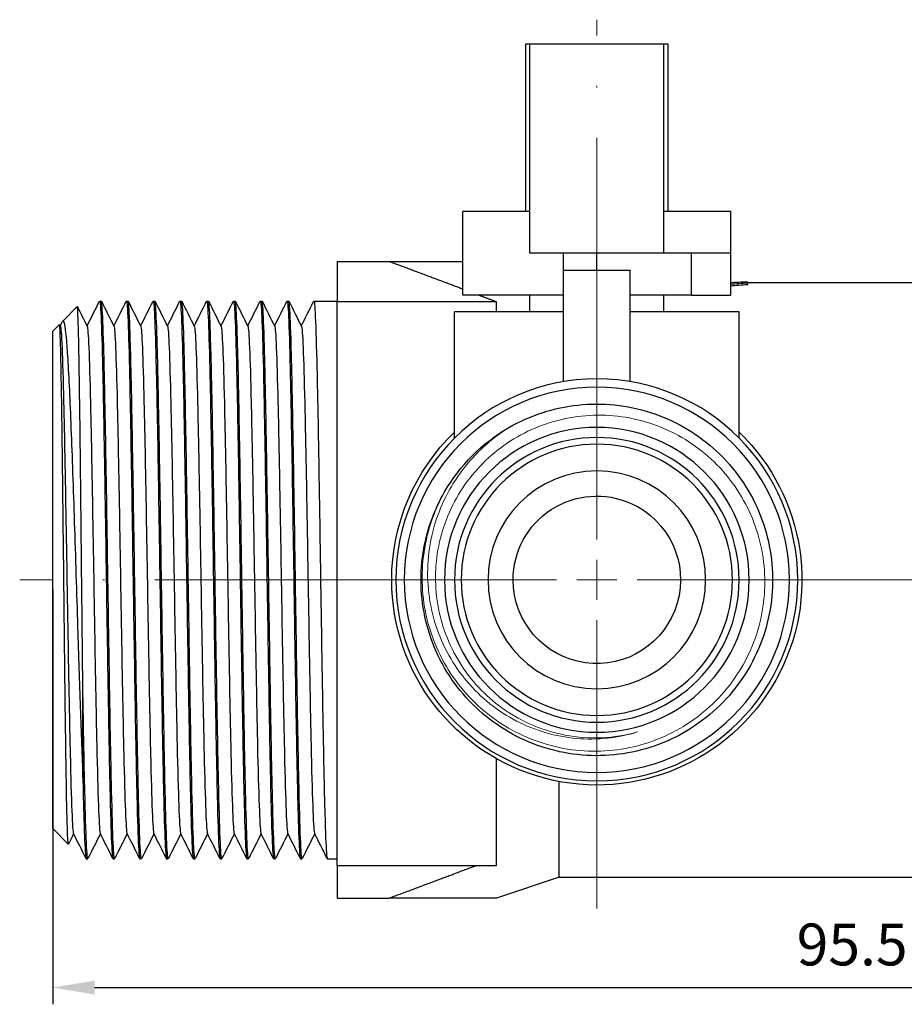
# Model space of a CAD drawing. Units: millimetres. Extents: x 341 to 1668, y 1135 to 1345.
# Drawn here: x 1160 to 1213, y 1253 to 1311 of the extents above; entities that cross this region are included whole.
import ezdxf

# ---------------------------------------------------------------- set-up
doc = ezdxf.new("R2010")
doc.units = ezdxf.units.MM
doc.linetypes.add('ACAD_ISO04W100', pattern=[30, 24, -3, 0, -3])
doc.layers.get('0').update_dxf_attribs({"color": 220})
for name, color, linetype, lineweight in [('Осевая', 1, 'ACAD_ISO04W100', 15), ('Основная толстая', 7, 'Continuous', 30), ('Основная тонкая', 7, 'Continuous', 15), ('Размеры', 7, 'Continuous', 18)]:
    doc.layers.add(name, color=color, linetype=linetype, lineweight=lineweight)
doc.styles.add('VALтекст', font='isocpeur.ttf', dxfattribs={"height": 2.5})
doc.dimstyles.new('VALразмер1', dxfattribs={"dimtxt": 2.5, "dimasz": 2.5, "dimexe": 1, "dimexo": 0.6, "dimgap": 1, "dimtad": 1, "dimdec": 1, "dimdsep": 46, "dimtxsty": 'VALтекст', "dimcen": 2.5, "dimclrt": 256, "dimadec": 0, "dimazin": 0, "dimtfac": 1, "dimtdec": 1, "dimtmove": 0, "dimatfit": 3, "dimfxl": 1, "dimarcsym": 0})

# ---------------------------------------------------------------- blocks, each defined once
blk = doc.blocks.new('*U249')
at = {"layer": 'Осевая', "color": 0, "transparency": 16777216}
for p, q in [((0, 2.4), (0, 33.45)), ((-23.88, 0), (-2.4, 0)), ((2.4, 0), (34.472, 0)), ((0, -19.627), (0, -2.4))]:
    blk.add_line(p, q, dxfattribs=at)
at = {"layer": 'Осевая', "color": 0, "linetype": 'Continuous', "transparency": 16777216}
for p, q in [((0, -1.2), (0, 1.2)), ((-1.2, 0), (1.2, 0))]:
    blk.add_line(p, q, dxfattribs=at)
blk = doc.blocks.new('A$C339A07FE')
at = {"layer": 'Основная толстая', "extrusion": (2.21539e-16, 1, -2.22045e-16)}
for p, q in [((-22.861, 11.531), (-22.611, 11.531)), ((-22.861, 1.531), (-22.861, 11.531)), ((-22.611, 11.531), (-14.611, 11.531)), ((-22.611, -0.969), (-22.611, 11.531)), ((-14.611, 11.531), (-14.361, 11.531)), ((-14.611, -0.969), (-14.611, 11.531)), ((-14.361, 11.531), (-14.361, 1.531)), ((-22.611, 1.531), (-26.611, 1.531)), ((-26.611, -3.469), (-26.611, 1.531)), ((-10.611, 1.531), (-14.611, 1.531)), ((-10.611, -0.969), (-10.611, 1.531)), ((-14.611, -0.969), (-22.611, -0.969)), ((-20.611, -1.969), (-20.611, -0.969)), ((-18.611, -1.969), (-18.611, -0.969)), ((-10.611, -0.969), (-14.611, -0.969)), ((-12.954, -3.469), (-12.954, -0.969)), ((-10.611, -3.469), (-10.611, -0.969)), ((-34.111, -1.469), (-31.007, -1.469)), ((-34.111, -1.469), (-34.111, -3.873)), ((-20.611, -8.637), (-20.611, -1.969)), ((-20.611, -1.969), (-16.611, -1.969)), ((-16.611, -8.637), (-16.611, -1.969)), ((-9.588, -2.748), (-9.588, -2.666)), ((-9.588, -2.719), (4.139, -2.719)), ((-9.588, -2.847), (-9.588, -2.748)), ((-20.611, -3.469), (-26.611, -3.469)), ((-22.611, -4.469), (-22.611, -3.469)), ((-12.954, -3.469), (-16.611, -3.469)), ((-14.611, -4.469), (-14.611, -3.469)), ((-12.954, -3.469), (-10.611, -3.469)), ((-48.311, -3.819), (-48.211, -3.819)), ((-46.711, -3.819), (-46.611, -3.819)), ((-45.111, -3.819), (-45.011, -3.819)), ((-43.511, -3.819), (-43.411, -3.819)), ((-41.911, -3.819), (-41.811, -3.819)), ((-40.311, -3.819), (-40.211, -3.819)), ((-38.711, -3.819), (-38.611, -3.819)), ((-37.111, -3.819), (-37.011, -3.819)), ((-35.511, -3.819), (-34.111, -3.819)), ((-24.611, -3.873), (-34.111, -3.873)), ((-34.111, -37.53), (-34.111, -3.873)), ((-24.611, -4.469), (-24.611, -3.873)), ((-50.511, -5.019), (-49.644, -4.153)), ((-20.611, -4.469), (-27.111, -4.469)), ((-27.111, -11.999), (-27.111, -4.469)), ((-10.111, -4.469), (-16.611, -4.469)), ((-10.111, -11.999), (-10.111, -4.469)), ((-51.111, -5.619), (-50.711, -5.219)), ((-50.705, -5.222), (-50.653, -5.328)), ((-50.661, -5.311), (-50.528, -5.044)), ((-51.111, -35.319), (-51.111, -5.619)), ((-49.311, -32.243), (-49.311, -26.841)), ((-24.611, -37.53), (-24.611, -31.149)), ((-20.861, -38.219), (-20.861, -32.511)), ((-51.111, -35.319), (-50.178, -36.253)), ((-49.111, -37.119), (-49.011, -37.119)), ((-47.511, -37.119), (-47.411, -37.119)), ((-45.911, -37.119), (-45.811, -37.119)), ((-44.311, -37.119), (-44.211, -37.119)), ((-42.711, -37.119), (-42.611, -37.119)), ((-41.111, -37.119), (-41.011, -37.119)), ((-39.511, -37.119), (-39.411, -37.119)), ((-37.911, -37.119), (-37.811, -37.119)), ((-36.311, -37.119), (-36.211, -37.119)), ((-34.711, -37.119), (-34.111, -37.119)), ((-34.111, -37.53), (-25.833, -37.53)), ((-34.111, -37.53), (-34.111, -39.469)), ((-20.861, -38.219), (-24.611, -39.469)), ((-20.861, -38.219), (23.264, -38.219)), ((-34.111, -39.469), (-31.007, -39.469))]:
    blk.add_line(p, q, dxfattribs=at)
at = {"layer": 'Основная толстая', "extrusion": (-2.46519e-32, -2.22045e-16, -1)}
for radius in [12, 11.5, 8.5, 6.5]:
    blk.add_circle((18.611, -20.469), radius, dxfattribs=at)
at = {"layer": 'Основная толстая', "extrusion": (-4.93038e-32, -2.22045e-16, -1)}
for radius in [9.1, 8.1]:
    blk.add_circle((18.611, -20.469), radius, dxfattribs=at)
at = {"layer": 'Основная толстая', "extrusion": (2.73068e-48, -2.22045e-16, -1)}
blk.add_arc((18.611, -20.469), 12.25, 133.93784, 0, dxfattribs=at)
at = {"layer": 'Основная толстая', "extrusion": (-2.46519e-32, -2.22045e-16, -1)}
for radius, start, end in [(12.25, 0, 46.06216), (5, 0, 114.15884), (5, 114.15884, 0)]:
    blk.add_arc((18.611, -20.469), radius, start, end, dxfattribs=at)
at = {"layer": 'Основная толстая', "extrusion": (5.46136e-48, -2.22045e-16, -1)}
blk.add_arc((18.611, -20.469), 10.5, 30, 60, dxfattribs=at)
at = {"layer": 'Основная толстая'}
for points, weights in [([(-31.007, -1.469), (-28.169, -1.469), (-26.611, -1.469)], [1.02578093669, 1.05054655359, 1.06465517241]), ([(-26.611, -3.114), (-28.71, -2.321), (-31.007, -1.469)], [1.08645533141, 1.06079311512, 1.03405438551]), ([(-24.611, -3.873), (-25.135, -3.673), (-25.672, -3.469)], [1.11209439528, 1.10526001118, 1.09834593334]), ([(-31.007, -39.469), (-28.281, -38.459), (-25.833, -37.53)], [1.03405438551, 1.06593538429, 1.09628599451]), ([(-25.833, -37.53), (-25.191, -37.53), (-24.611, -37.53)], [1.0756625792, 1.08201059782, 1.08781377052]), ([(-24.611, -39.469), (-24.611, -39.469), (-31.007, -39.469)], [1.08333333333, 1.08333333333, 1.02578093669])]:
    blk.add_rational_spline(points, weights, degree=2, dxfattribs=at)
for points, knots in [([(-10.611, -2.71), (-10.58, -2.708), (-10.548, -2.707), (-10.516, -2.705), (-10.171, -2.685), (-9.862, -2.673), (-9.588, -2.666)], [0.906474, 0.906474, 0.906474, 0.906474, 1, 1, 1, 2, 2, 2, 2]), ([(-48.319, -3.827), (-48.287, -3.764), (-48.256, -4.086), (-48.225, -4.772), (-48.193, -5.46), (-48.161, -6.512), (-48.13, -7.857), (-48.098, -9.202), (-48.067, -10.839), (-48.035, -12.657), (-48.004, -14.475), (-47.972, -16.473), (-47.941, -18.517), (-47.91, -20.559), (-47.878, -22.647), (-47.847, -24.638), (-47.815, -26.633), (-47.784, -28.53), (-47.752, -30.202), (-47.721, -31.871), (-47.689, -33.315), (-47.658, -34.435), (-47.626, -35.556), (-47.595, -36.353), (-47.563, -36.771), (-47.546, -37.002), (-47.528, -37.119), (-47.511, -37.119)], [10.964995, 10.964995, 10.964995, 10.964995, 11.335574, 11.335574, 11.335574, 11.706927, 11.706927, 11.706927, 12.077997, 12.077997, 12.077997, 12.448825, 12.448825, 12.448825, 12.819452, 12.819452, 12.819452, 13.190673, 13.190673, 13.190673, 13.561406, 13.561406, 13.561406, 13.932389, 13.932389, 13.932389, 14.137167, 14.137167, 14.137167, 14.137167]), ([(-47.403, -37.111), (-47.435, -37.174), (-47.466, -36.852), (-47.498, -36.166), (-47.529, -35.479), (-47.561, -34.427), (-47.592, -33.081), (-47.624, -31.737), (-47.655, -30.1), (-47.687, -28.281), (-47.718, -26.464), (-47.75, -24.466), (-47.781, -22.422), (-47.813, -20.379), (-47.844, -18.292), (-47.876, -16.3), (-47.907, -14.306), (-47.939, -12.408), (-47.97, -10.737), (-48.002, -9.067), (-48.033, -7.624), (-48.064, -6.504), (-48.096, -5.383), (-48.127, -4.586), (-48.159, -4.167), (-48.176, -3.936), (-48.194, -3.819), (-48.211, -3.819)], [-20.450931, -20.450931, -20.450931, -20.450931, -20.080353, -20.080353, -20.080353, -19.709, -19.709, -19.709, -19.33793, -19.33793, -19.33793, -18.967101, -18.967101, -18.967101, -18.596475, -18.596475, -18.596475, -18.225253, -18.225253, -18.225253, -17.85452, -17.85452, -17.85452, -17.483538, -17.483538, -17.483538, -17.27876, -17.27876, -17.27876, -17.27876]), ([(-46.719, -3.827), (-46.687, -3.764), (-46.656, -4.086), (-46.625, -4.772), (-46.593, -5.46), (-46.561, -6.512), (-46.53, -7.857), (-46.498, -9.202), (-46.467, -10.839), (-46.435, -12.657), (-46.404, -14.475), (-46.372, -16.473), (-46.341, -18.517), (-46.31, -20.559), (-46.278, -22.647), (-46.247, -24.638), (-46.215, -26.633), (-46.184, -28.53), (-46.152, -30.202), (-46.121, -31.871), (-46.089, -33.315), (-46.058, -34.435), (-46.026, -35.556), (-45.995, -36.353), (-45.963, -36.771), (-45.946, -37.002), (-45.928, -37.119), (-45.911, -37.119)], [17.248181, 17.248181, 17.248181, 17.248181, 17.618759, 17.618759, 17.618759, 17.990112, 17.990112, 17.990112, 18.361182, 18.361182, 18.361182, 18.73201, 18.73201, 18.73201, 19.102637, 19.102637, 19.102637, 19.473858, 19.473858, 19.473858, 19.844591, 19.844591, 19.844591, 20.215574, 20.215574, 20.215574, 20.420352, 20.420352, 20.420352, 20.420352]), ([(-45.803, -37.111), (-45.835, -37.174), (-45.866, -36.852), (-45.898, -36.166), (-45.929, -35.479), (-45.961, -34.427), (-45.992, -33.081), (-46.024, -31.737), (-46.055, -30.1), (-46.087, -28.281), (-46.118, -26.464), (-46.15, -24.466), (-46.181, -22.422), (-46.213, -20.379), (-46.244, -18.292), (-46.276, -16.3), (-46.307, -14.306), (-46.339, -12.408), (-46.37, -10.737), (-46.402, -9.067), (-46.433, -7.624), (-46.464, -6.504), (-46.496, -5.383), (-46.527, -4.586), (-46.559, -4.167), (-46.576, -3.936), (-46.594, -3.819), (-46.611, -3.819)], [-26.734116, -26.734116, -26.734116, -26.734116, -26.363538, -26.363538, -26.363538, -25.992185, -25.992185, -25.992185, -25.621115, -25.621115, -25.621115, -25.250287, -25.250287, -25.250287, -24.87966, -24.87966, -24.87966, -24.508439, -24.508439, -24.508439, -24.137706, -24.137706, -24.137706, -23.766723, -23.766723, -23.766723, -23.561945, -23.561945, -23.561945, -23.561945]), ([(-45.119, -3.827), (-45.087, -3.764), (-45.056, -4.086), (-45.025, -4.772), (-44.993, -5.46), (-44.961, -6.512), (-44.93, -7.857), (-44.898, -9.202), (-44.867, -10.839), (-44.835, -12.657), (-44.804, -14.475), (-44.772, -16.473), (-44.741, -18.517), (-44.71, -20.559), (-44.678, -22.647), (-44.647, -24.638), (-44.615, -26.633), (-44.584, -28.53), (-44.552, -30.202), (-44.521, -31.871), (-44.489, -33.315), (-44.458, -34.435), (-44.426, -35.556), (-44.395, -36.353), (-44.363, -36.771), (-44.346, -37.002), (-44.328, -37.119), (-44.311, -37.119)], [23.531366, 23.531366, 23.531366, 23.531366, 23.901944, 23.901944, 23.901944, 24.273297, 24.273297, 24.273297, 24.644367, 24.644367, 24.644367, 25.015196, 25.015196, 25.015196, 25.385822, 25.385822, 25.385822, 25.757044, 25.757044, 25.757044, 26.127777, 26.127777, 26.127777, 26.49876, 26.49876, 26.49876, 26.703538, 26.703538, 26.703538, 26.703538]), ([(-44.203, -37.111), (-44.235, -37.174), (-44.266, -36.852), (-44.298, -36.166), (-44.329, -35.479), (-44.361, -34.427), (-44.392, -33.081), (-44.424, -31.737), (-44.455, -30.1), (-44.487, -28.281), (-44.518, -26.464), (-44.55, -24.466), (-44.581, -22.422), (-44.613, -20.379), (-44.644, -18.292), (-44.676, -16.3), (-44.707, -14.306), (-44.739, -12.408), (-44.77, -10.737), (-44.802, -9.067), (-44.833, -7.624), (-44.864, -6.504), (-44.896, -5.383), (-44.927, -4.586), (-44.959, -4.167), (-44.976, -3.936), (-44.994, -3.819), (-45.011, -3.819)], [-33.017302, -33.017302, -33.017302, -33.017302, -32.646723, -32.646723, -32.646723, -32.275371, -32.275371, -32.275371, -31.9043, -31.9043, -31.9043, -31.533472, -31.533472, -31.533472, -31.162845, -31.162845, -31.162845, -30.791624, -30.791624, -30.791624, -30.420891, -30.420891, -30.420891, -30.049908, -30.049908, -30.049908, -29.84513, -29.84513, -29.84513, -29.84513]), ([(-43.519, -3.827), (-43.487, -3.764), (-43.456, -4.086), (-43.425, -4.772), (-43.393, -5.46), (-43.361, -6.512), (-43.33, -7.857), (-43.298, -9.202), (-43.267, -10.839), (-43.235, -12.657), (-43.204, -14.475), (-43.172, -16.473), (-43.141, -18.517), (-43.11, -20.559), (-43.078, -22.647), (-43.047, -24.638), (-43.015, -26.633), (-42.984, -28.53), (-42.952, -30.202), (-42.921, -31.871), (-42.889, -33.315), (-42.858, -34.435), (-42.826, -35.556), (-42.795, -36.353), (-42.763, -36.771), (-42.746, -37.002), (-42.728, -37.119), (-42.711, -37.119)], [29.814551, 29.814551, 29.814551, 29.814551, 30.18513, 30.18513, 30.18513, 30.556482, 30.556482, 30.556482, 30.927553, 30.927553, 30.927553, 31.298381, 31.298381, 31.298381, 31.669008, 31.669008, 31.669008, 32.040229, 32.040229, 32.040229, 32.410962, 32.410962, 32.410962, 32.781945, 32.781945, 32.781945, 32.986723, 32.986723, 32.986723, 32.986723]), ([(-42.603, -37.111), (-42.635, -37.174), (-42.666, -36.852), (-42.698, -36.166), (-42.729, -35.479), (-42.761, -34.427), (-42.792, -33.081), (-42.824, -31.737), (-42.855, -30.1), (-42.887, -28.281), (-42.918, -26.464), (-42.95, -24.466), (-42.981, -22.422), (-43.013, -20.379), (-43.044, -18.292), (-43.076, -16.3), (-43.107, -14.306), (-43.139, -12.408), (-43.17, -10.737), (-43.202, -9.067), (-43.233, -7.624), (-43.264, -6.504), (-43.296, -5.383), (-43.327, -4.586), (-43.359, -4.167), (-43.376, -3.936), (-43.394, -3.819), (-43.411, -3.819)], [-39.300487, -39.300487, -39.300487, -39.300487, -38.929909, -38.929909, -38.929909, -38.558556, -38.558556, -38.558556, -38.187486, -38.187486, -38.187486, -37.816657, -37.816657, -37.816657, -37.446031, -37.446031, -37.446031, -37.074809, -37.074809, -37.074809, -36.704076, -36.704076, -36.704076, -36.333094, -36.333094, -36.333094, -36.128316, -36.128316, -36.128316, -36.128316]), ([(-41.919, -3.827), (-41.887, -3.764), (-41.856, -4.086), (-41.825, -4.772), (-41.793, -5.46), (-41.761, -6.512), (-41.73, -7.857), (-41.698, -9.202), (-41.667, -10.839), (-41.635, -12.657), (-41.604, -14.475), (-41.572, -16.473), (-41.541, -18.517), (-41.51, -20.559), (-41.478, -22.647), (-41.447, -24.638), (-41.415, -26.633), (-41.384, -28.53), (-41.352, -30.202), (-41.321, -31.871), (-41.289, -33.315), (-41.258, -34.435), (-41.226, -35.556), (-41.195, -36.353), (-41.163, -36.771), (-41.146, -37.002), (-41.128, -37.119), (-41.111, -37.119)], [36.097737, 36.097737, 36.097737, 36.097737, 36.468315, 36.468315, 36.468315, 36.839668, 36.839668, 36.839668, 37.210738, 37.210738, 37.210738, 37.581566, 37.581566, 37.581566, 37.952193, 37.952193, 37.952193, 38.323414, 38.323414, 38.323414, 38.694147, 38.694147, 38.694147, 39.06513, 39.06513, 39.06513, 39.269908, 39.269908, 39.269908, 39.269908]), ([(-41.003, -37.111), (-41.035, -37.174), (-41.066, -36.852), (-41.098, -36.166), (-41.129, -35.479), (-41.161, -34.427), (-41.192, -33.081), (-41.224, -31.737), (-41.255, -30.1), (-41.287, -28.281), (-41.318, -26.464), (-41.35, -24.466), (-41.381, -22.422), (-41.413, -20.379), (-41.444, -18.292), (-41.476, -16.3), (-41.507, -14.306), (-41.539, -12.408), (-41.57, -10.737), (-41.602, -9.067), (-41.633, -7.624), (-41.664, -6.504), (-41.696, -5.383), (-41.727, -4.586), (-41.759, -4.167), (-41.776, -3.936), (-41.794, -3.819), (-41.811, -3.819)], [-45.583672, -45.583672, -45.583672, -45.583672, -45.213094, -45.213094, -45.213094, -44.841741, -44.841741, -44.841741, -44.470671, -44.470671, -44.470671, -44.099843, -44.099843, -44.099843, -43.729216, -43.729216, -43.729216, -43.357995, -43.357995, -43.357995, -42.987262, -42.987262, -42.987262, -42.616279, -42.616279, -42.616279, -42.411501, -42.411501, -42.411501, -42.411501]), ([(-40.319, -3.827), (-40.287, -3.764), (-40.256, -4.086), (-40.225, -4.772), (-40.193, -5.46), (-40.161, -6.512), (-40.13, -7.857), (-40.098, -9.202), (-40.067, -10.839), (-40.035, -12.657), (-40.004, -14.475), (-39.972, -16.473), (-39.941, -18.517), (-39.91, -20.559), (-39.878, -22.647), (-39.847, -24.638), (-39.815, -26.633), (-39.784, -28.53), (-39.752, -30.202), (-39.721, -31.871), (-39.689, -33.315), (-39.658, -34.435), (-39.626, -35.556), (-39.595, -36.353), (-39.563, -36.771), (-39.546, -37.002), (-39.528, -37.119), (-39.511, -37.119)], [42.380922, 42.380922, 42.380922, 42.380922, 42.7515, 42.7515, 42.7515, 43.122853, 43.122853, 43.122853, 43.493923, 43.493923, 43.493923, 43.864752, 43.864752, 43.864752, 44.235378, 44.235378, 44.235378, 44.6066, 44.6066, 44.6066, 44.977333, 44.977333, 44.977333, 45.348315, 45.348315, 45.348315, 45.553093, 45.553093, 45.553093, 45.553093]), ([(-39.403, -37.111), (-39.435, -37.174), (-39.466, -36.852), (-39.498, -36.166), (-39.529, -35.479), (-39.561, -34.427), (-39.592, -33.081), (-39.624, -31.737), (-39.655, -30.1), (-39.687, -28.281), (-39.718, -26.464), (-39.75, -24.466), (-39.781, -22.422), (-39.813, -20.379), (-39.844, -18.292), (-39.876, -16.3), (-39.907, -14.306), (-39.939, -12.408), (-39.97, -10.737), (-40.002, -9.067), (-40.033, -7.624), (-40.064, -6.504), (-40.096, -5.383), (-40.127, -4.586), (-40.159, -4.167), (-40.176, -3.936), (-40.194, -3.819), (-40.211, -3.819)], [-51.866858, -51.866858, -51.866858, -51.866858, -51.496279, -51.496279, -51.496279, -51.124927, -51.124927, -51.124927, -50.753856, -50.753856, -50.753856, -50.383028, -50.383028, -50.383028, -50.012401, -50.012401, -50.012401, -49.64118, -49.64118, -49.64118, -49.270447, -49.270447, -49.270447, -48.899464, -48.899464, -48.899464, -48.694686, -48.694686, -48.694686, -48.694686]), ([(-38.719, -3.827), (-38.687, -3.764), (-38.656, -4.086), (-38.625, -4.772), (-38.593, -5.46), (-38.561, -6.512), (-38.53, -7.857), (-38.498, -9.202), (-38.467, -10.839), (-38.435, -12.657), (-38.404, -14.475), (-38.372, -16.473), (-38.341, -18.517), (-38.31, -20.559), (-38.278, -22.647), (-38.247, -24.638), (-38.215, -26.633), (-38.184, -28.53), (-38.152, -30.202), (-38.121, -31.871), (-38.089, -33.315), (-38.058, -34.435), (-38.026, -35.556), (-37.995, -36.353), (-37.963, -36.771), (-37.946, -37.002), (-37.928, -37.119), (-37.911, -37.119)], [48.664107, 48.664107, 48.664107, 48.664107, 49.034686, 49.034686, 49.034686, 49.406038, 49.406038, 49.406038, 49.777109, 49.777109, 49.777109, 50.147937, 50.147937, 50.147937, 50.518564, 50.518564, 50.518564, 50.889785, 50.889785, 50.889785, 51.260518, 51.260518, 51.260518, 51.631501, 51.631501, 51.631501, 51.836279, 51.836279, 51.836279, 51.836279]), ([(-37.803, -37.111), (-37.835, -37.174), (-37.866, -36.852), (-37.898, -36.166), (-37.929, -35.479), (-37.961, -34.427), (-37.992, -33.081), (-38.024, -31.737), (-38.055, -30.1), (-38.087, -28.281), (-38.118, -26.464), (-38.15, -24.466), (-38.181, -22.422), (-38.213, -20.379), (-38.244, -18.292), (-38.276, -16.3), (-38.307, -14.306), (-38.339, -12.408), (-38.37, -10.737), (-38.402, -9.067), (-38.433, -7.624), (-38.464, -6.504), (-38.496, -5.383), (-38.527, -4.586), (-38.559, -4.167), (-38.576, -3.936), (-38.594, -3.819), (-38.611, -3.819)], [-58.150043, -58.150043, -58.150043, -58.150043, -57.779465, -57.779465, -57.779465, -57.408112, -57.408112, -57.408112, -57.037042, -57.037042, -57.037042, -56.666213, -56.666213, -56.666213, -56.295587, -56.295587, -56.295587, -55.924365, -55.924365, -55.924365, -55.553632, -55.553632, -55.553632, -55.182649, -55.182649, -55.182649, -54.977871, -54.977871, -54.977871, -54.977871]), ([(-37.119, -3.827), (-37.087, -3.764), (-37.056, -4.086), (-37.025, -4.772), (-36.993, -5.46), (-36.961, -6.512), (-36.93, -7.857), (-36.898, -9.202), (-36.867, -10.839), (-36.835, -12.657), (-36.804, -14.475), (-36.772, -16.473), (-36.741, -18.517), (-36.71, -20.559), (-36.678, -22.647), (-36.647, -24.638), (-36.615, -26.633), (-36.584, -28.53), (-36.552, -30.202), (-36.521, -31.871), (-36.489, -33.315), (-36.458, -34.435), (-36.426, -35.556), (-36.395, -36.353), (-36.363, -36.771), (-36.346, -37.002), (-36.328, -37.119), (-36.311, -37.119)], [54.947293, 54.947293, 54.947293, 54.947293, 55.317871, 55.317871, 55.317871, 55.689224, 55.689224, 55.689224, 56.060294, 56.060294, 56.060294, 56.431122, 56.431122, 56.431122, 56.801749, 56.801749, 56.801749, 57.17297, 57.17297, 57.17297, 57.543703, 57.543703, 57.543703, 57.914686, 57.914686, 57.914686, 58.119464, 58.119464, 58.119464, 58.119464]), ([(-36.203, -37.111), (-36.235, -37.174), (-36.266, -36.852), (-36.298, -36.166), (-36.329, -35.479), (-36.361, -34.427), (-36.392, -33.081), (-36.424, -31.737), (-36.455, -30.1), (-36.487, -28.281), (-36.518, -26.464), (-36.55, -24.466), (-36.581, -22.422), (-36.613, -20.379), (-36.644, -18.292), (-36.676, -16.3), (-36.707, -14.306), (-36.739, -12.408), (-36.77, -10.737), (-36.802, -9.067), (-36.833, -7.624), (-36.864, -6.504), (-36.896, -5.383), (-36.927, -4.586), (-36.959, -4.167), (-36.976, -3.936), (-36.994, -3.819), (-37.011, -3.819)], [-64.433228, -64.433228, -64.433228, -64.433228, -64.06265, -64.06265, -64.06265, -63.691297, -63.691297, -63.691297, -63.320227, -63.320227, -63.320227, -62.949399, -62.949399, -62.949399, -62.578772, -62.578772, -62.578772, -62.207551, -62.207551, -62.207551, -61.836818, -61.836818, -61.836818, -61.465835, -61.465835, -61.465835, -61.261057, -61.261057, -61.261057, -61.261057]), ([(-35.519, -3.827), (-35.487, -3.764), (-35.456, -4.086), (-35.425, -4.772), (-35.393, -5.46), (-35.361, -6.512), (-35.33, -7.857), (-35.298, -9.202), (-35.267, -10.839), (-35.235, -12.657), (-35.204, -14.475), (-35.172, -16.473), (-35.141, -18.517), (-35.11, -20.559), (-35.078, -22.647), (-35.047, -24.638), (-35.015, -26.633), (-34.984, -28.53), (-34.952, -30.202), (-34.921, -31.871), (-34.889, -33.315), (-34.858, -34.435), (-34.826, -35.556), (-34.795, -36.353), (-34.763, -36.771), (-34.746, -37.002), (-34.728, -37.119), (-34.711, -37.119)], [61.230478, 61.230478, 61.230478, 61.230478, 61.601056, 61.601056, 61.601056, 61.972409, 61.972409, 61.972409, 62.343479, 62.343479, 62.343479, 62.714307, 62.714307, 62.714307, 63.084934, 63.084934, 63.084934, 63.456156, 63.456156, 63.456156, 63.826889, 63.826889, 63.826889, 64.197871, 64.197871, 64.197871, 64.402649, 64.402649, 64.402649, 64.402649]), ([(-49.311, -26.841), (-49.333, -24.833), (-49.355, -22.688), (-49.399, -18.369), (-49.421, -16.237), (-49.465, -12.269), (-49.487, -10.469), (-49.531, -7.441), (-49.553, -6.239), (-49.598, -4.595), (-49.619, -4.165), (-49.643, -4.151), (-49.643, -4.152), (-49.644, -4.153)], [0, 0, 0, 0, 0.649202, 0.649202, 1.295877, 1.295877, 1.940024, 1.940024, 2.581643, 2.581643, 3.220734, 3.220734, 3.247695, 3.247695, 3.247695, 3.247695]), ([(-50.172, -36.25), (-50.194, -36.293), (-50.215, -35.957), (-50.259, -34.545), (-50.281, -33.464), (-50.325, -30.694), (-50.347, -29.034), (-50.391, -25.351), (-50.413, -23.364), (-50.457, -19.325), (-50.479, -17.311), (-50.523, -13.521), (-50.545, -11.78), (-50.589, -8.802), (-50.611, -7.592), (-50.655, -5.864), (-50.677, -5.36), (-50.703, -5.224), (-50.707, -5.215), (-50.711, -5.219)], [8.259318, 8.259318, 8.259318, 8.259318, 8.858758, 8.858758, 9.472557, 9.472557, 10.083826, 10.083826, 10.692564, 10.692564, 11.298771, 11.298771, 11.902447, 11.902447, 12.503591, 12.503591, 13.102204, 13.102204, 13.208355, 13.208355, 13.208355, 13.208355]), ([(-50.528, -5.044), (-50.49, -4.969), (-50.452, -5.021), (-50.348, -5.518), (-50.282, -6.229), (-50.15, -8.359), (-50.084, -9.766), (-49.952, -13.109), (-49.886, -15.018), (-49.753, -19.096), (-49.688, -21.228), (-49.57, -24.976), (-49.518, -26.585), (-49.414, -29.613), (-49.363, -31.012), (-49.311, -32.243)], [0.853733, 0.853733, 0.853733, 0.853733, 1.199504, 1.199504, 1.810612, 1.810612, 2.429288, 2.429288, 3.05553, 3.05553, 3.689337, 3.689337, 4.190653, 4.190653, 4.696641, 4.696641, 4.696641, 4.696641]), ([(-50.653, -5.328), (-50.62, -5.393), (-50.587, -5.835), (-50.555, -6.623), (-50.522, -7.402), (-50.49, -8.518), (-50.458, -9.893), (-50.426, -11.266), (-50.393, -12.897), (-50.361, -14.669), (-50.329, -16.439), (-50.297, -18.351), (-50.264, -20.268), (-50.232, -22.225), (-50.199, -24.187), (-50.166, -26.009), (-50.134, -27.794), (-50.101, -29.444), (-50.069, -30.842), (-50.036, -32.283), (-50.003, -33.455), (-49.969, -34.271), (-49.936, -35.086), (-49.903, -35.544), (-49.87, -35.611)], [4.745993, 4.745993, 4.745993, 4.745993, 5.130291, 5.130291, 5.130291, 5.510422, 5.510422, 5.510422, 5.89027, 5.89027, 5.89027, 6.269878, 6.269878, 6.269878, 6.657503, 6.657503, 6.657503, 7.037361, 7.037361, 7.037361, 7.428869, 7.428869, 7.428869, 7.820377, 7.820377, 7.820377, 7.820377]), ([(-49.053, -5.328), (-49.02, -5.393), (-48.987, -5.835), (-48.955, -6.623), (-48.922, -7.402), (-48.89, -8.518), (-48.858, -9.893), (-48.826, -11.266), (-48.793, -12.897), (-48.761, -14.669), (-48.729, -16.439), (-48.697, -18.351), (-48.664, -20.268), (-48.632, -22.225), (-48.599, -24.187), (-48.566, -26.009), (-48.534, -27.794), (-48.501, -29.444), (-48.469, -30.842), (-48.436, -32.283), (-48.403, -33.455), (-48.369, -34.271), (-48.336, -35.086), (-48.303, -35.544), (-48.27, -35.611)], [11.029179, 11.029179, 11.029179, 11.029179, 11.413477, 11.413477, 11.413477, 11.793607, 11.793607, 11.793607, 12.173455, 12.173455, 12.173455, 12.553063, 12.553063, 12.553063, 12.940688, 12.940688, 12.940688, 13.320547, 13.320547, 13.320547, 13.712055, 13.712055, 13.712055, 14.103563, 14.103563, 14.103563, 14.103563]), ([(-47.453, -5.328), (-47.42, -5.393), (-47.387, -5.835), (-47.355, -6.623), (-47.322, -7.402), (-47.29, -8.518), (-47.258, -9.893), (-47.226, -11.266), (-47.193, -12.897), (-47.161, -14.669), (-47.129, -16.439), (-47.097, -18.351), (-47.064, -20.268), (-47.032, -22.225), (-46.999, -24.187), (-46.966, -26.009), (-46.934, -27.794), (-46.901, -29.444), (-46.869, -30.842), (-46.836, -32.283), (-46.803, -33.455), (-46.769, -34.271), (-46.736, -35.086), (-46.703, -35.544), (-46.67, -35.611)], [17.312364, 17.312364, 17.312364, 17.312364, 17.696662, 17.696662, 17.696662, 18.076793, 18.076793, 18.076793, 18.45664, 18.45664, 18.45664, 18.836249, 18.836249, 18.836249, 19.223873, 19.223873, 19.223873, 19.603732, 19.603732, 19.603732, 19.99524, 19.99524, 19.99524, 20.386748, 20.386748, 20.386748, 20.386748]), ([(-45.853, -5.328), (-45.82, -5.393), (-45.787, -5.835), (-45.755, -6.623), (-45.722, -7.402), (-45.69, -8.518), (-45.658, -9.893), (-45.626, -11.266), (-45.593, -12.897), (-45.561, -14.669), (-45.529, -16.439), (-45.497, -18.351), (-45.464, -20.268), (-45.432, -22.225), (-45.399, -24.187), (-45.366, -26.009), (-45.334, -27.794), (-45.301, -29.444), (-45.269, -30.842), (-45.236, -32.283), (-45.203, -33.455), (-45.169, -34.271), (-45.136, -35.086), (-45.103, -35.544), (-45.07, -35.611)], [23.595549, 23.595549, 23.595549, 23.595549, 23.979847, 23.979847, 23.979847, 24.359978, 24.359978, 24.359978, 24.739826, 24.739826, 24.739826, 25.119434, 25.119434, 25.119434, 25.507059, 25.507059, 25.507059, 25.886917, 25.886917, 25.886917, 26.278425, 26.278425, 26.278425, 26.669933, 26.669933, 26.669933, 26.669933]), ([(-44.253, -5.328), (-44.22, -5.393), (-44.187, -5.835), (-44.155, -6.623), (-44.122, -7.402), (-44.09, -8.518), (-44.058, -9.893), (-44.026, -11.266), (-43.993, -12.897), (-43.961, -14.669), (-43.929, -16.439), (-43.897, -18.351), (-43.864, -20.268), (-43.832, -22.225), (-43.799, -24.187), (-43.766, -26.009), (-43.734, -27.794), (-43.701, -29.444), (-43.669, -30.842), (-43.636, -32.283), (-43.603, -33.455), (-43.569, -34.271), (-43.536, -35.086), (-43.503, -35.544), (-43.47, -35.611)], [29.878734, 29.878734, 29.878734, 29.878734, 30.263032, 30.263032, 30.263032, 30.643163, 30.643163, 30.643163, 31.023011, 31.023011, 31.023011, 31.402619, 31.402619, 31.402619, 31.790244, 31.790244, 31.790244, 32.170103, 32.170103, 32.170103, 32.561611, 32.561611, 32.561611, 32.953119, 32.953119, 32.953119, 32.953119]), ([(-42.653, -5.328), (-42.62, -5.393), (-42.587, -5.835), (-42.555, -6.623), (-42.522, -7.402), (-42.49, -8.518), (-42.458, -9.893), (-42.426, -11.266), (-42.393, -12.897), (-42.361, -14.669), (-42.329, -16.439), (-42.297, -18.351), (-42.264, -20.268), (-42.232, -22.225), (-42.199, -24.187), (-42.166, -26.009), (-42.134, -27.794), (-42.101, -29.444), (-42.069, -30.842), (-42.036, -32.283), (-42.003, -33.455), (-41.969, -34.271), (-41.936, -35.086), (-41.903, -35.544), (-41.87, -35.611)], [36.16192, 36.16192, 36.16192, 36.16192, 36.546218, 36.546218, 36.546218, 36.926348, 36.926348, 36.926348, 37.306196, 37.306196, 37.306196, 37.685805, 37.685805, 37.685805, 38.073429, 38.073429, 38.073429, 38.453288, 38.453288, 38.453288, 38.844796, 38.844796, 38.844796, 39.236304, 39.236304, 39.236304, 39.236304]), ([(-41.053, -5.328), (-41.02, -5.393), (-40.987, -5.835), (-40.955, -6.623), (-40.922, -7.402), (-40.89, -8.518), (-40.858, -9.893), (-40.826, -11.266), (-40.793, -12.897), (-40.761, -14.669), (-40.729, -16.439), (-40.697, -18.351), (-40.664, -20.268), (-40.632, -22.225), (-40.599, -24.187), (-40.566, -26.009), (-40.534, -27.794), (-40.501, -29.444), (-40.469, -30.842), (-40.436, -32.283), (-40.403, -33.455), (-40.369, -34.271), (-40.336, -35.086), (-40.303, -35.544), (-40.27, -35.611)], [42.445105, 42.445105, 42.445105, 42.445105, 42.829403, 42.829403, 42.829403, 43.209534, 43.209534, 43.209534, 43.589381, 43.589381, 43.589381, 43.96899, 43.96899, 43.96899, 44.356615, 44.356615, 44.356615, 44.736473, 44.736473, 44.736473, 45.127981, 45.127981, 45.127981, 45.519489, 45.519489, 45.519489, 45.519489]), ([(-39.453, -5.328), (-39.42, -5.393), (-39.387, -5.835), (-39.355, -6.623), (-39.322, -7.402), (-39.29, -8.518), (-39.258, -9.893), (-39.226, -11.266), (-39.193, -12.897), (-39.161, -14.669), (-39.129, -16.439), (-39.097, -18.351), (-39.064, -20.268), (-39.032, -22.225), (-38.999, -24.187), (-38.966, -26.009), (-38.934, -27.794), (-38.901, -29.444), (-38.869, -30.842), (-38.836, -32.283), (-38.803, -33.455), (-38.769, -34.271), (-38.736, -35.086), (-38.703, -35.544), (-38.67, -35.611)], [48.72829, 48.72829, 48.72829, 48.72829, 49.112588, 49.112588, 49.112588, 49.492719, 49.492719, 49.492719, 49.872567, 49.872567, 49.872567, 50.252175, 50.252175, 50.252175, 50.6398, 50.6398, 50.6398, 51.019659, 51.019659, 51.019659, 51.411167, 51.411167, 51.411167, 51.802675, 51.802675, 51.802675, 51.802675]), ([(-37.853, -5.328), (-37.82, -5.393), (-37.787, -5.835), (-37.755, -6.623), (-37.722, -7.402), (-37.69, -8.518), (-37.658, -9.893), (-37.626, -11.266), (-37.593, -12.897), (-37.561, -14.669), (-37.529, -16.439), (-37.497, -18.351), (-37.464, -20.268), (-37.432, -22.225), (-37.399, -24.187), (-37.366, -26.009), (-37.334, -27.794), (-37.301, -29.444), (-37.269, -30.842), (-37.236, -32.283), (-37.203, -33.455), (-37.169, -34.271), (-37.136, -35.086), (-37.103, -35.544), (-37.07, -35.611)], [55.011476, 55.011476, 55.011476, 55.011476, 55.395774, 55.395774, 55.395774, 55.775904, 55.775904, 55.775904, 56.155752, 56.155752, 56.155752, 56.53536, 56.53536, 56.53536, 56.922985, 56.922985, 56.922985, 57.302844, 57.302844, 57.302844, 57.694352, 57.694352, 57.694352, 58.08586, 58.08586, 58.08586, 58.08586]), ([(-36.253, -5.328), (-36.22, -5.393), (-36.187, -5.835), (-36.155, -6.623), (-36.122, -7.402), (-36.09, -8.518), (-36.058, -9.893), (-36.026, -11.266), (-35.993, -12.897), (-35.961, -14.669), (-35.929, -16.439), (-35.897, -18.351), (-35.864, -20.268), (-35.832, -22.225), (-35.799, -24.187), (-35.766, -26.009), (-35.734, -27.794), (-35.701, -29.444), (-35.669, -30.842), (-35.636, -32.283), (-35.603, -33.455), (-35.569, -34.271), (-35.536, -35.086), (-35.503, -35.544), (-35.47, -35.611)], [61.294661, 61.294661, 61.294661, 61.294661, 61.678959, 61.678959, 61.678959, 62.05909, 62.05909, 62.05909, 62.438937, 62.438937, 62.438937, 62.818546, 62.818546, 62.818546, 63.206171, 63.206171, 63.206171, 63.586029, 63.586029, 63.586029, 63.977537, 63.977537, 63.977537, 64.369045, 64.369045, 64.369045, 64.369045]), ([(-23.861, -11.376), (-22.598, -10.647), (-21.181, -10.185), (-19.73, -10.029), (-18.281, -9.874), (-16.799, -10.025), (-15.41, -10.469), (-14.022, -10.913), (-12.728, -11.651), (-11.639, -12.619), (-10.549, -13.586), (-9.665, -14.783), (-9.06, -16.108), (-8.455, -17.433), (-8.13, -18.885), (-8.112, -20.341), (-8.094, -21.797), (-8.383, -23.256), (-8.956, -24.595), (-9.529, -25.938), (-10.387, -27.158), (-11.455, -28.153), (-12.523, -29.147), (-13.8, -29.915), (-15.178, -30.392), (-16.556, -30.869), (-18.033, -31.054), (-19.485, -30.933), (-20.936, -30.812), (-22.361, -30.384), (-23.64, -29.687), (-24.921, -28.988), (-26.054, -28.018), (-26.943, -26.859), (-27.83, -25.703), (-28.472, -24.36), (-28.815, -22.944), (-29.159, -21.526), (-29.203, -20.035), (-28.943, -18.599), (-28.728, -17.413), (-28.307, -16.264), (-27.704, -15.219)], [7.330383, 7.330383, 7.330383, 7.330383, 7.747174, 7.747174, 7.747174, 8.163776, 8.163776, 8.163776, 8.580204, 8.580204, 8.580204, 8.996472, 8.996472, 8.996472, 9.412594, 9.412594, 9.412594, 9.828584, 9.828584, 9.828584, 10.245758, 10.245758, 10.245758, 10.662516, 10.662516, 10.662516, 11.078916, 11.078916, 11.078916, 11.495014, 11.495014, 11.495014, 11.912113, 11.912113, 11.912113, 12.328456, 12.328456, 12.328456, 12.745409, 12.745409, 12.745409, 13.089969, 13.089969, 13.089969, 13.089969]), ([(-49.003, -37.111), (-49.035, -37.174), (-49.066, -36.851), (-49.098, -36.163), (-49.129, -35.477), (-49.161, -34.426), (-49.192, -33.084), (-49.224, -31.741), (-49.255, -30.106), (-49.287, -28.29), (-49.295, -27.818), (-49.303, -27.335), (-49.311, -26.841)], [-14.167746, -14.167746, -14.167746, -14.167746, -13.796685, -13.796685, -13.796685, -13.426064, -13.426064, -13.426064, -13.055345, -13.055345, -13.055345, -12.95907, -12.95907, -12.95907, -12.95907]), ([(-49.311, -32.243), (-49.28, -33.697), (-49.248, -34.878), (-49.217, -35.707), (-49.185, -36.536), (-49.154, -37.012), (-49.122, -37.103), (-49.119, -37.114), (-49.115, -37.119), (-49.111, -37.119)], [7.0685835, 7.0685835, 7.0685835, 7.0685835, 7.4391547, 7.4391547, 7.4391547, 7.8097673, 7.8097673, 7.8097673, 7.8539816, 7.8539816, 7.8539816, 7.8539816])]:
    blk.add_open_spline(points, degree=3, knots=knots, dxfattribs=at)
for points in [[(-9.588, -2.748), (-9.966, -2.769), (-10.307, -2.797), (-10.611, -2.833)], [(-9.588, -2.847), (-9.966, -2.869), (-10.307, -2.896), (-10.611, -2.932)], [(-49.061, -5.311), (-48.814, -4.816), (-48.566, -4.322), (-48.319, -3.827)], [(-48.203, -3.827), (-47.953, -4.327), (-47.703, -4.828), (-47.453, -5.328)], [(-47.461, -5.311), (-47.214, -4.816), (-46.966, -4.322), (-46.719, -3.827)], [(-46.603, -3.827), (-46.353, -4.327), (-46.103, -4.828), (-45.853, -5.328)], [(-45.861, -5.311), (-45.614, -4.816), (-45.366, -4.322), (-45.119, -3.827)], [(-45.003, -3.827), (-44.753, -4.327), (-44.503, -4.828), (-44.253, -5.328)], [(-44.261, -5.311), (-44.014, -4.816), (-43.766, -4.322), (-43.519, -3.827)], [(-43.403, -3.827), (-43.153, -4.327), (-42.903, -4.828), (-42.653, -5.328)], [(-42.661, -5.311), (-42.414, -4.816), (-42.166, -4.322), (-41.919, -3.827)], [(-41.803, -3.827), (-41.553, -4.327), (-41.303, -4.828), (-41.053, -5.328)], [(-41.061, -5.311), (-40.814, -4.816), (-40.566, -4.322), (-40.319, -3.827)], [(-40.203, -3.827), (-39.953, -4.327), (-39.703, -4.828), (-39.453, -5.328)], [(-39.461, -5.311), (-39.214, -4.816), (-38.966, -4.322), (-38.719, -3.827)], [(-38.603, -3.827), (-38.353, -4.327), (-38.103, -4.828), (-37.853, -5.328)], [(-37.861, -5.311), (-37.614, -4.816), (-37.366, -4.322), (-37.119, -3.827)], [(-37.003, -3.827), (-36.753, -4.327), (-36.503, -4.828), (-36.253, -5.328)], [(-36.261, -5.311), (-36.014, -4.816), (-35.766, -4.322), (-35.519, -3.827)], [(-49.639, -4.155), (-49.444, -4.546), (-49.248, -4.937), (-49.053, -5.328)], [(-49.861, -35.628), (-49.965, -35.835), (-50.069, -36.042), (-50.172, -36.25)], [(-49.119, -37.111), (-49.369, -36.611), (-49.619, -36.111), (-49.87, -35.611)], [(-48.261, -35.628), (-48.508, -36.122), (-48.756, -36.617), (-49.003, -37.111)], [(-47.519, -37.111), (-47.769, -36.611), (-48.019, -36.111), (-48.27, -35.611)], [(-46.661, -35.628), (-46.908, -36.122), (-47.156, -36.617), (-47.403, -37.111)], [(-45.919, -37.111), (-46.169, -36.611), (-46.419, -36.111), (-46.67, -35.611)], [(-45.061, -35.628), (-45.308, -36.122), (-45.556, -36.617), (-45.803, -37.111)], [(-44.319, -37.111), (-44.569, -36.611), (-44.819, -36.111), (-45.07, -35.611)], [(-43.461, -35.628), (-43.708, -36.122), (-43.956, -36.617), (-44.203, -37.111)], [(-42.719, -37.111), (-42.969, -36.611), (-43.219, -36.111), (-43.47, -35.611)], [(-41.861, -35.628), (-42.108, -36.122), (-42.356, -36.617), (-42.603, -37.111)], [(-41.119, -37.111), (-41.369, -36.611), (-41.619, -36.111), (-41.87, -35.611)], [(-40.261, -35.628), (-40.508, -36.122), (-40.756, -36.617), (-41.003, -37.111)], [(-39.519, -37.111), (-39.769, -36.611), (-40.019, -36.111), (-40.27, -35.611)], [(-38.661, -35.628), (-38.908, -36.122), (-39.156, -36.617), (-39.403, -37.111)], [(-37.919, -37.111), (-38.169, -36.611), (-38.419, -36.111), (-38.67, -35.611)], [(-37.061, -35.628), (-37.308, -36.122), (-37.556, -36.617), (-37.803, -37.111)], [(-36.319, -37.111), (-36.569, -36.611), (-36.819, -36.111), (-37.07, -35.611)], [(-35.461, -35.628), (-35.708, -36.122), (-35.956, -36.617), (-36.203, -37.111)], [(-34.719, -37.111), (-34.969, -36.611), (-35.219, -36.111), (-35.47, -35.611)]]:
    blk.add_open_spline(points, degree=3, dxfattribs=at)
at = {"layer": 'Основная тонкая'}
for points, knots in [([(-27.704, -15.219), (-28.372, -16.409), (-28.801, -17.717), (-29.133, -20.418), (-29.034, -21.785), (-28.318, -24.398), (-27.71, -25.619), (-26.064, -27.754), (-25.043, -28.648), (-22.721, -29.992), (-21.443, -30.43), (-18.798, -30.789), (-17.456, -30.71), (-14.884, -30.041), (-13.679, -29.461), (-11.564, -27.873), (-10.673, -26.884), (-9.326, -24.623), (-8.88, -23.376), (-8.494, -20.786), (-8.555, -19.469), (-9.178, -16.939), (-9.732, -15.75), (-11.261, -13.657), (-12.22, -12.771), (-14.418, -11.422), (-15.636, -10.969), (-18.169, -10.557), (-19.461, -10.6), (-21.948, -11.178), (-23.121, -11.706), (-25.192, -13.178), (-26.072, -14.106), (-27.422, -16.243), (-27.881, -17.43), (-28.317, -19.907), (-28.291, -21.173), (-27.756, -23.618), (-27.254, -24.773), (-25.839, -26.821), (-24.941, -27.694), (-22.865, -29.044), (-21.708, -29.509), (-19.779, -29.874), (-19.05, -29.926), (-17.596, -29.862), (-16.877, -29.746), (-16.178, -29.549)], [0, 0, 0, 0, 0.409266, 0.409266, 0.816636, 0.816636, 1.222111, 1.222111, 1.625689, 1.625689, 2.027372, 2.027372, 2.427158, 2.427158, 2.825048, 2.825048, 3.221042, 3.221042, 3.615138, 3.615138, 4.007338, 4.007338, 4.39764, 4.39764, 4.786045, 4.786045, 5.172552, 5.172552, 5.557161, 5.557161, 5.939873, 5.939873, 6.320686, 6.320686, 6.699601, 6.699601, 7.076617, 7.076617, 7.451734, 7.451734, 7.824952, 7.824952, 8.196271, 8.196271, 8.415326, 8.415326, 8.633704, 8.633704, 8.633704, 8.633704]), ([(-16.178, -29.549), (-17.356, -29.916), (-18.594, -30.048), (-21.071, -29.831), (-22.286, -29.477), (-24.529, -28.318), (-25.533, -27.517), (-27.193, -25.562), (-27.827, -24.423), (-28.632, -21.948), (-28.788, -20.633), (-28.589, -17.999), (-28.229, -16.705), (-27.21, -14.674), (-26.674, -13.894), (-25.401, -12.494), (-24.667, -11.881), (-23.861, -11.376)], [0, 0, 0, 0, 0.370359, 0.370359, 0.746394, 0.746394, 1.128103, 1.128103, 1.515484, 1.515484, 1.908537, 1.908537, 2.307259, 2.307259, 2.589429, 2.589429, 2.874401, 2.874401, 2.874401, 2.874401])]:
    blk.add_open_spline(points, degree=3, knots=knots, dxfattribs=at)
at = {"layer": 'Осевая', "extrusion": (-1.64346e-32, -2.22045e-16, -1)}
blk.add_blockref('*U249', (18.611, -20.469), dxfattribs=at)
blk = doc.blocks.new('*D283')
at = {"layer": 'Defpoints', "color": 0, "linetype": 'ByBlock', "transparency": 16777216}
for p in [(1161.756, 1277.909), (1257.256, 1277.909), (1257.256, 1253.563)]:
    blk.add_point(p, dxfattribs=at)
at = {"layer": 'Размеры', "color": 0, "linetype": 'ByBlock', "lineweight": -2, "transparency": 16777216}
for p, q in [((1161.756, 1277.309), (1161.756, 1252.563)), ((1257.256, 1277.309), (1257.256, 1252.563)), ((1164.256, 1253.563), (1254.756, 1253.563))]:
    blk.add_line(p, q, dxfattribs=at)
at = {"layer": 'Размеры', "color": 0, "linetype": 'ByBlock', "transparency": 16777216}
for points in [[(1164.256, 1253.98), (1164.256, 1253.147), (1161.756, 1253.563)], [(1254.756, 1253.98), (1254.756, 1253.147), (1257.256, 1253.563)]]:
    blk.add_solid(points, dxfattribs=at)
at = {"layer": 'Размеры', "linetype": 'ByBlock', "transparency": 16777216, "insert": (1209.506, 1255.813), "char_height": 2.5, "attachment_point": 5, "style": 'VALтекст'}
blk.add_mtext('95.5', dxfattribs=at)

msp = doc.modelspace()

# ---------------------------------------------------------------- block references
msp.add_blockref('A$C339A07FE', (1212.867, 1298.379))

# ---------------------------------------------------------------- dimensions: what is measured, and where the dimension line sits
at = {"layer": 'Размеры', "linetype": 'ByBlock'}
dim = msp.add_linear_dim(base=(1257.256, 1253.563), p1=(1161.756, 1277.909), p2=(1257.256, 1277.909), dimstyle='VALразмер1', dxfattribs=at)
dim.commit()
dim.dimension.update_dxf_attribs({"geometry": '*D283', "text_midpoint": (1209.506, 1255.813)})

doc.saveas('drawing.dxf')
